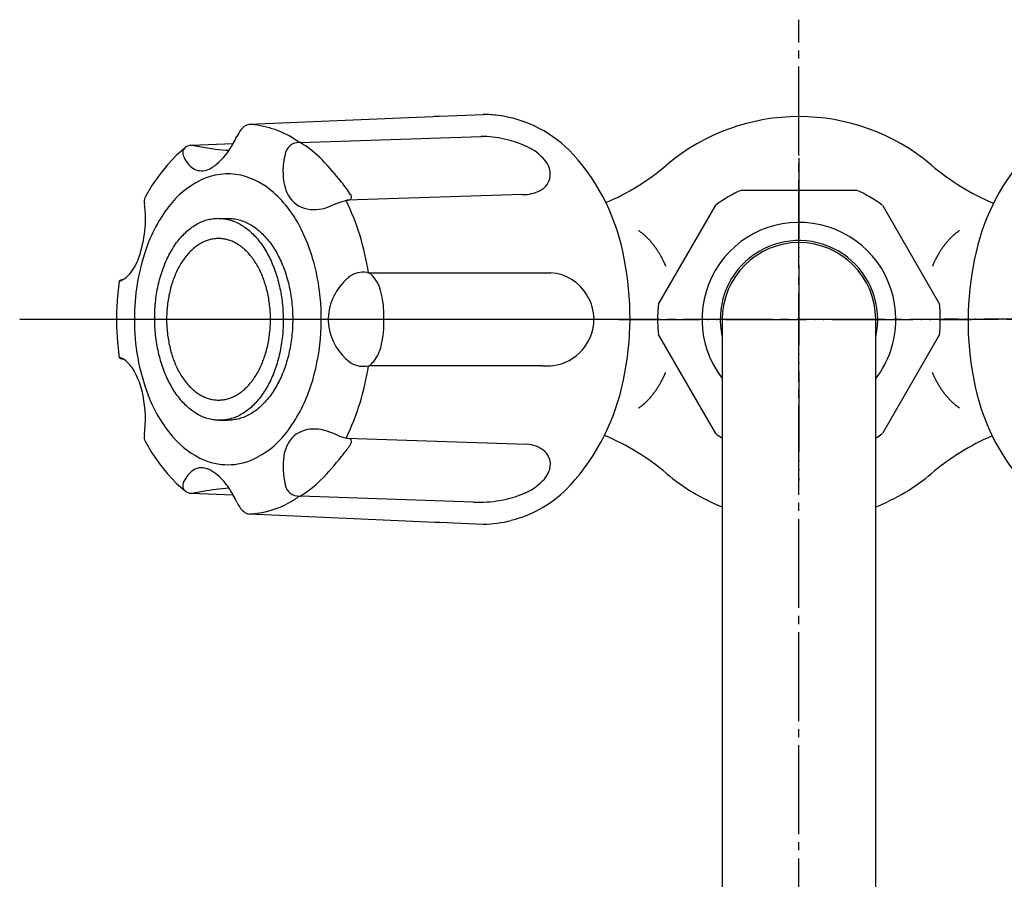
# Model space of a CAD drawing. Units: millimetres. Extents: x 0 to 840, y 0 to 1188.
# Drawn here: x 199 to 321, y 963 to 1070 of the extents above; entities that cross this region are included whole.
import ezdxf

# ---------------------------------------------------------------- set-up
doc = ezdxf.new("R2010")
doc.units = ezdxf.units.MM
doc.linetypes.add('DASH_CENTER', pattern=[14, 11, -1, 1, -1])
doc.linetypes.add('PHANTOM', pattern=[13, 10, -1, 0, -1, 0, -1])
doc.layers.add('1', color=7, linetype='Continuous')
doc.layers.add('18', color=7, linetype='Continuous')

# ---------------------------------------------------------------- blocks, each defined once
blk = doc.blocks.new('61-22X-150', base_point=(103.5, 621.21))
at = {"layer": '1', "color": 7, "linetype": 'Continuous'}
for p, q in [((286.38, 1032.5), (286.38, 884.3)), ((305.38, 884.3), (305.38, 1032.5))]:
    blk.add_line(p, q, dxfattribs=at)
blk.add_arc((295.88, 1032.5), 9.5, 0, 180, dxfattribs=at)
blk = doc.blocks.new('K80-0', base_point=(245.88, 673))
at = {"layer": '1', "color": 7, "linetype": 'Continuous'}
for centre, radius, start, end in [((295.88, 1032.2), 25.39, 49.7858, 130.2142), ((260.12, 1074.5), 30, 293.2657, 310.2142), ((331.64, 1074.5), 30, 229.7858, 247.0766), ((260.12, 990.5), 30, 49.7858, 67.0865), ((331.64, 990.5), 30, 113.2557, 130.2142), ((295.63, 1032.5), 25, 229.7858, 248.2844), ((296.13, 1032.5), 25, 291.7156, 310.2142)]:
    blk.add_arc(centre, radius, start, end, dxfattribs=at)
for points in [[(276, 1043.5), (276.02, 1043.49), (276.05, 1043.47), (276.1, 1043.43), (276.14, 1043.4), (276.21, 1043.36), (276.28, 1043.3), (276.37, 1043.23), (276.46, 1043.16), (276.55, 1043.09), (276.63, 1043.02), (276.7, 1042.96), (276.75, 1042.92), (276.78, 1042.89), (276.83, 1042.84), (276.89, 1042.79), (276.96, 1042.72), (277.04, 1042.64), (277.12, 1042.56), (277.2, 1042.48), (277.28, 1042.4), (277.36, 1042.32), (277.44, 1042.23), (277.52, 1042.14), (277.59, 1042.04), (277.67, 1041.95), (277.75, 1041.86), (277.81, 1041.78), (277.85, 1041.73), (277.88, 1041.68), (277.92, 1041.63), (277.98, 1041.56), (278.04, 1041.47), (278.11, 1041.37), (278.18, 1041.28), (278.25, 1041.18), (278.32, 1041.07), (278.38, 1040.97), (278.45, 1040.86), (278.52, 1040.75), (278.59, 1040.64), (278.65, 1040.53), (278.72, 1040.41), (278.77, 1040.32), (278.8, 1040.26), (278.83, 1040.2), (278.87, 1040.14), (278.91, 1040.06), (278.96, 1039.96), (279.02, 1039.84), (279.08, 1039.72), (279.14, 1039.61), (279.19, 1039.49), (279.24, 1039.39), (279.27, 1039.3), (279.31, 1039.23), (279.34, 1039.16), (279.36, 1039.11), (279.37, 1039.09)], [(315.76, 1043.5), (315.75, 1043.49), (315.72, 1043.47), (315.67, 1043.43), (315.62, 1043.4), (315.56, 1043.36), (315.49, 1043.3), (315.4, 1043.23), (315.31, 1043.16), (315.22, 1043.09), (315.14, 1043.02), (315.07, 1042.96), (315.02, 1042.92), (314.98, 1042.89), (314.94, 1042.84), (314.87, 1042.79), (314.8, 1042.72), (314.72, 1042.64), (314.64, 1042.56), (314.56, 1042.48), (314.49, 1042.4), (314.41, 1042.32), (314.33, 1042.23), (314.25, 1042.14), (314.17, 1042.04), (314.09, 1041.95), (314.02, 1041.86), (313.96, 1041.78), (313.92, 1041.73), (313.88, 1041.68), (313.84, 1041.63), (313.79, 1041.56), (313.72, 1041.47), (313.65, 1041.37), (313.58, 1041.28), (313.52, 1041.18), (313.45, 1041.07), (313.38, 1040.97), (313.31, 1040.86), (313.25, 1040.75), (313.18, 1040.64), (313.11, 1040.53), (313.05, 1040.41), (313, 1040.32), (312.96, 1040.26), (312.93, 1040.2), (312.9, 1040.14), (312.85, 1040.06), (312.8, 1039.96), (312.74, 1039.84), (312.69, 1039.72), (312.63, 1039.61), (312.58, 1039.49), (312.53, 1039.39), (312.49, 1039.3), (312.46, 1039.23), (312.43, 1039.16), (312.41, 1039.11), (312.4, 1039.09)], [(276, 1021.5), (276.02, 1021.51), (276.05, 1021.53), (276.1, 1021.57), (276.14, 1021.6), (276.21, 1021.64), (276.28, 1021.7), (276.37, 1021.77), (276.46, 1021.84), (276.55, 1021.91), (276.63, 1021.98), (276.7, 1022.04), (276.75, 1022.08), (276.78, 1022.11), (276.83, 1022.16), (276.89, 1022.21), (276.96, 1022.28), (277.04, 1022.36), (277.12, 1022.44), (277.2, 1022.52), (277.28, 1022.6), (277.36, 1022.68), (277.44, 1022.77), (277.52, 1022.86), (277.59, 1022.96), (277.67, 1023.05), (277.75, 1023.14), (277.81, 1023.22), (277.85, 1023.27), (277.88, 1023.32), (277.92, 1023.37), (277.98, 1023.44), (278.04, 1023.53), (278.11, 1023.63), (278.18, 1023.72), (278.25, 1023.82), (278.32, 1023.93), (278.38, 1024.03), (278.45, 1024.14), (278.52, 1024.25), (278.59, 1024.36), (278.65, 1024.47), (278.72, 1024.59), (278.77, 1024.68), (278.8, 1024.74), (278.83, 1024.8), (278.87, 1024.86), (278.91, 1024.94), (278.96, 1025.04), (279.02, 1025.16), (279.08, 1025.28), (279.14, 1025.39), (279.19, 1025.51), (279.24, 1025.61), (279.27, 1025.7), (279.31, 1025.77), (279.34, 1025.84), (279.36, 1025.89), (279.37, 1025.91)], [(315.76, 1021.5), (315.75, 1021.51), (315.72, 1021.53), (315.67, 1021.57), (315.62, 1021.6), (315.56, 1021.64), (315.49, 1021.7), (315.4, 1021.77), (315.31, 1021.84), (315.22, 1021.91), (315.14, 1021.98), (315.07, 1022.04), (315.02, 1022.08), (314.98, 1022.11), (314.94, 1022.16), (314.87, 1022.21), (314.8, 1022.28), (314.72, 1022.36), (314.64, 1022.44), (314.56, 1022.52), (314.49, 1022.6), (314.41, 1022.68), (314.33, 1022.77), (314.25, 1022.86), (314.17, 1022.96), (314.09, 1023.05), (314.02, 1023.14), (313.96, 1023.22), (313.92, 1023.27), (313.88, 1023.32), (313.84, 1023.37), (313.79, 1023.44), (313.72, 1023.53), (313.65, 1023.63), (313.58, 1023.72), (313.52, 1023.82), (313.45, 1023.93), (313.38, 1024.03), (313.31, 1024.14), (313.25, 1024.25), (313.18, 1024.36), (313.11, 1024.47), (313.05, 1024.59), (313, 1024.68), (312.96, 1024.74), (312.93, 1024.8), (312.9, 1024.86), (312.85, 1024.94), (312.8, 1025.04), (312.74, 1025.16), (312.69, 1025.28), (312.63, 1025.39), (312.58, 1025.51), (312.53, 1025.61), (312.49, 1025.7), (312.46, 1025.77), (312.43, 1025.84), (312.41, 1025.89), (312.4, 1025.91)]]:
    blk.add_open_spline(points, degree=3, knots=[0, 0, 0, 0, 0.057359, 0.114718, 0.172171, 0.229625, 0.342055, 0.454486, 0.566662, 0.678837, 0.790849, 0.902861, 0.943434, 0.984006, 1.055374, 1.126743, 1.238702, 1.350663, 1.462735, 1.574807, 1.687082, 1.799357, 1.92071, 2.042063, 2.163218, 2.284372, 2.405399, 2.526425, 2.570708, 2.61499, 2.69168, 2.768369, 2.889357, 3.010345, 3.131421, 3.252496, 3.373732, 3.494967, 3.625178, 3.755389, 3.885443, 4.015496, 4.14545, 4.275403, 4.325271, 4.375138, 4.455182, 4.535227, 4.665153, 4.79508, 4.925079, 5.055079, 5.185208, 5.315338, 5.391505, 5.467672, 5.543793, 5.619915, 5.619915, 5.619915, 5.619915], dxfattribs=at)
blk = doc.blocks.new('81-8-2LHC__3', base_point=(1006.52, 1423.26))
at = {"layer": '1', "color": 4, "linetype": 'PHANTOM'}
blk.add_line((381.6, 1032.5), (313.8, 1032.5), dxfattribs=at)
at = {"layer": '18', "color": 7, "linetype": 'Continuous'}
for centre, radius, start, end in [((344.42, 1034.68), 27.33, 139.2275, 168.7599), ((353.33, 1032.31), 36.53, 167.8337, 191.5431), ((343.05, 1029.49), 25.91, 189.9792, 221.3978)]:
    blk.add_arc(centre, radius, start, end, dxfattribs=at)
blk = doc.blocks.new('81-8-2LHC__4', base_point=(211.25, 650.15))
at = {"layer": '1', "color": 7, "linetype": 'Continuous'}
blk.add_line((232.28, 1052.99), (232.28, 1052.99), dxfattribs=at)
at = {"layer": '1', "color": 4, "linetype": 'PHANTOM'}
blk.add_line((208.41, 1032.5), (277.97, 1032.5), dxfattribs=at)
at = {"layer": '18', "color": 7, "linetype": 'Continuous'}
for p, q in [((250.55, 1057.58), (227.87, 1056.6)), ((251.44, 1057.63), (256.8, 1057.86)), ((227.87, 1056.6), (227.81, 1056.6)), ((228.45, 1056.56), (227.81, 1056.6)), ((234.13, 1054.38), (256.52, 1055.14)), ((234.13, 1054.38), (234.13, 1054.38)), ((219.92, 1053.77), (218.77, 1052.77)), ((220.6, 1054.04), (220.69, 1054.05)), ((220.69, 1054.05), (225.85, 1054.27)), ((220.69, 1054.05), (223.65, 1053.57)), ((218.77, 1052.77), (217.7, 1051.64)), ((217.7, 1051.64), (216.7, 1050.4)), ((216.7, 1050.4), (215.77, 1049.05)), ((215.77, 1049.05), (214.93, 1047.6)), ((261.65, 1047.94), (239.89, 1047.23)), ((237.8, 1046.48), (237.59, 1046.4)), ((242.38, 1038.3), (242.6, 1038.26)), ((242.68, 1038.24), (265.16, 1038.26)), ((211.71, 1037.23), (211.51, 1035.35)), ((211.51, 1035.35), (211.41, 1033.45)), ((211.41, 1033.45), (211.41, 1031.55)), ((211.41, 1031.55), (211.51, 1029.65)), ((211.51, 1029.65), (211.71, 1027.77)), ((240.45, 1027.08), (240.26, 1027.21)), ((264.17, 1026.74), (242.68, 1026.76)), ((214.93, 1017.4), (215.77, 1015.95)), ((239.89, 1017.77), (262.19, 1017.04)), ((215.77, 1015.95), (216.7, 1014.6)), ((216.7, 1014.6), (217.7, 1013.36)), ((217.7, 1013.36), (218.77, 1012.23)), ((218.77, 1012.23), (219.92, 1011.23)), ((220.69, 1010.95), (220.6, 1010.96)), ((222.1, 1011.19), (220.69, 1010.95)), ((225.85, 1010.73), (220.69, 1010.95)), ((255.6, 1009.88), (234.13, 1010.62)), ((227.81, 1008.4), (227.87, 1008.4)), ((227.87, 1008.4), (250.86, 1007.4)), ((250.86, 1007.4), (251.44, 1007.37)), ((251.44, 1007.37), (256.8, 1007.14))]:
    blk.add_line(p, q, dxfattribs=at)
for centre, radius, start, end in [((255.79, 965.92), 91.81, 92.7146, 93.2738), ((256.87, 1045.21), 12.64, 82.0039, 90.3019), ((256.7, 1042.64), 15.21, 42.384, 82.7057), ((229.98, 1053.44), 4.05, 141.2554, 155.5922), ((228.05, 1055.11), 1.51, 99.0762, 144.6421), ((227.26, 1045.22), 11.4, 53.4936, 83.9886), ((213.99, 1060.9), 13.59, 330.81, 334.8399), ((233.98, 1052.65), 1.73, 88.0985, 168.7804), ((228.26, 970.81), 83.78, 85.9799, 86.0424), ((227.94, 1043.73), 12.32, 43.4328, 59.835), ((256.41, 1041.13), 14.01, 65.7235, 89.5774), ((220.42, 1053.11), 0.833, 127.4574, 204.0598), ((220.76, 1052.63), 1.42, 96.6846, 126.5153), ((225.92, 1069.26), 15.85, 261.7791, 267.8769), ((217.93, 1058.48), 8.97, 310.4417, 332.0024), ((259.4, 1047.88), 6.63, 40.5711, 65.2675), ((223.86, 1054.52), 4.55, 202.7133, 214.9546), ((242.3, 1050.62), 10.3, 166.6778, 179.4655), ((209.4, 1025.92), 38.03, 38.2932, 43.7074), ((262.28, 1050.37), 2.82, 356.9836, 40.2502), ((248.72, 1035.52), 25.91, 9.9792, 42.1275), ((222.09, 1053.18), 2.33, 212.8115, 253.6443), ((221.91, 1053.23), 2.34, 258.253, 302.0622), ((220.95, 1055.15), 4.48, 299.4596, 308.6607), ((238.09, 1050.57), 6.08, 178.6568, 203.1009), ((226.8, 1039.68), 11.21, 116.6545, 142.6759), ((225.17, 1042.84), 7.66, 77.7732, 116.2959), ((224.69, 1041.41), 9.16, 47.856, 76.7472), ((262.81, 1050.51), 2.31, 297.0773, 352.9117), ((229.6, 1041.18), 12.72, 32.018, 40.7302), ((261.78, 1052.37), 4.43, 268.3189, 297.9112), ((216.18, 1047.09), 1.35, 157.984, 192.2025), ((220.79, 1037.08), 14.99, 26.0659, 47.9132), ((235.64, 1049.52), 3.42, 202.9862, 252.8614), ((246.15, 1026.61), 21.55, 107.0728, 112.7917), ((231.72, 1076.26), 30.16, 285.5783, 285.7168), ((211.67, 1033.59), 31.27, 8.5822, 25.8177), ((239.67, 1049.1), 1.88, 276.7436, 287.4442), ((240.19, 1047.62), 0.319, 278.5029, 342.2663), ((239.8, 1047.56), 0.7, 356.7282, 31.9352), ((200.61, 1044.91), 14.37, 340.6958, 7.5702), ((232.52, 1035.2), 18.48, 142.3586, 161.3328), ((235.88, 1050.85), 4.77, 254.7899, 290.6626), ((235.43, 1052.65), 6.61, 288.8359, 289.0805), ((213.05, 1033.21), 23.64, 6.783, 26.2537), ((239.83, 1032.63), 26.22, 161.1193, 180.2788), ((207.8, 1042.37), 6.75, 320.8704, 340.8612), ((238.44, 1032.7), 36.53, 347.8337, 11.5431), ((212.62, 1035.51), 1.95, 102.5558, 117.9468), ((211.15, 1039.32), 2.18, 290.4906, 298.7428), ((210.68, 1040.08), 3.07, 299.6453, 320.219), ((245.12, 1031.77), 7.73, 128.9117, 139.0472), ((241.95, 1035.43), 2.9, 81.5803, 125.6555), ((233.78, 1003.12), 36.22, 75.7787, 75.9137), ((240.29, 1035.15), 3.9, 16.3506, 52.2088), ((264.71, 1032.5), 5.78, 31.4627, 85.4942), ((211.73, 1037.46), 0.231, 263.126, 298.8515), ((211.24, 1039.08), 1.92, 288.3675, 290.4566), ((244.12, 1032.48), 6.51, 137.9875, 188.2659), ((233.75, 1033.17), 10.73, 1.8245, 16.6671), ((209.7, 1032.51), 27.05, 342.264, 7.4082), ((264.8, 1032.48), 5.71, 0.1589, 32.0166), ((239.59, 1032.35), 25.98, 179.6737, 200.7779), ((230.45, 1032.28), 14.06, 347.496, 0.9123), ((225.23, 1032.51), 19.28, 359.9692, 2.9901), ((264.66, 1032.56), 5.84, 277.5686, 359.4166), ((244.61, 1032.76), 7.05, 189.9481, 231.8695), ((239.53, 1030.26), 4.75, 321.2609, 347.4968), ((212.62, 1029.49), 1.95, 242.0501, 257.4473), ((211.73, 1027.54), 0.231, 61.1185, 96.9042), ((211.24, 1025.92), 1.92, 69.5437, 71.6325), ((211.15, 1025.68), 2.18, 61.2567, 69.5098), ((210.35, 1024.51), 3.59, 30.5947, 59.1456), ((204.99, 1021.27), 9.86, 10.1725, 30.912), ((211.67, 1031.41), 31.27, 334.1825, 351.4178), ((241.96, 1029.69), 3.01, 240.0431, 282.2334), ((233.78, 1061.88), 36.22, 284.0863, 284.2213), ((240.55, 1029.59), 3.54, 306.9209, 319.3622), ((264.58, 1036.45), 9.72, 267.5915, 275.0568), ((217.38, 1030.04), 18.98, 323.7065, 342.3144), ((247.35, 1030.33), 27.33, 317.7486, 348.7599), ((200.39, 1020.1), 14.59, 352.5009, 11.5012), ((231.63, 1029.3), 17.46, 200.6826, 220.4242), ((216.18, 1017.91), 1.35, 167.8101, 202.0037), ((226.39, 1024.78), 10.54, 220.1597, 247.0809), ((223.31, 1025.59), 11.57, 298.4854, 324.0443), ((235.7, 1015.41), 3.51, 89.7229, 137.6554), ((235.77, 1013.56), 5.36, 70.4195, 90.6108), ((235.43, 1012.35), 6.61, 70.9197, 71.1642), ((225.43, 985.34), 35.42, 67.9279, 69.9195), ((243.68, 1030.98), 13.75, 248.9262, 253.6925), ((236.52, 1014.91), 4.46, 140.0444, 171.0261), ((221.34, 1030.26), 23.2, 320.5203, 324.1944), ((231.72, 988.74), 30.16, 74.2832, 74.4216), ((239.67, 1015.9), 1.88, 72.545, 83.2669), ((238.42, 1018.04), 2.2, 322.0717, 340.1798), ((240.2, 1017.4), 0.305, 341.0089, 82.3239), ((262, 1013.35), 3.69, 50.0822, 87.1039), ((225.19, 1022.16), 7.66, 247.7746, 298.3855), ((241.05, 1014.21), 9.04, 171.1146, 194.0826), ((210.11, 1038.51), 37.12, 315.7747, 321.7178), ((262.92, 1014.53), 2.19, 334.2942, 48.6415), ((223.04, 1010.93), 3.62, 130.1429, 158.8607), ((221.92, 1012.17), 1.95, 70.6148, 128.4519), ((221.61, 1011.02), 3.14, 60.5095, 72.3031), ((219.98, 1008.5), 6.14, 36.8505, 58.8802), ((261.69, 1014.98), 3.5, 320.7256, 336.414), ((220.41, 1011.89), 0.818, 155.0991, 233.3841), ((216.33, 1005.46), 10.89, 28.9782, 38.1152), ((233.98, 1012.35), 1.74, 191.2664, 271.8549), ((227.97, 1021.22), 12.26, 300.1858, 315.4757), ((256.55, 1022.19), 15.04, 284.2932, 317.1448), ((259.41, 1017.12), 6.62, 293.1549, 318.9461), ((220.76, 1012.37), 1.42, 233.494, 263.3064), ((226.54, 988.15), 23.46, 92.9392, 100.8933), ((213.99, 1004.1), 13.59, 25.1602, 29.19), ((226.34, 1021.32), 13.19, 299.5882, 305.7056), ((228.26, 1094.19), 83.78, 273.9577, 274.0202), ((256.41, 1023.87), 14.01, 266.6665, 293.5501), ((229.37, 1011.2), 3.35, 203.2048, 228.406), ((227.45, 1019.15), 10.75, 271.9428, 300.1845), ((227.93, 1009.58), 1.19, 228.3468, 264.1372), ((256.87, 1019.79), 12.64, 269.6981, 285.5664)]:
    blk.add_arc(centre, radius, start, end, dxfattribs=at)
blk = doc.blocks.new('84-34-P', base_point=(1794.48, 909.27))
at = {"layer": '1', "color": 7, "linetype": 'Continuous'}
for p, q in [((224.08, 1045), (225.17, 1045)), ((224.08, 1020), (225.17, 1020))]:
    blk.add_line(p, q, dxfattribs=at)
for points, knots in [([(223.52, 1020.04), (223.28, 1020.08), (222.81, 1020.16), (222.12, 1020.4), (221.46, 1020.72), (220.8, 1021.14), (220.19, 1021.64), (219.59, 1022.23), (219.04, 1022.89), (218.52, 1023.63), (218.05, 1024.42), (217.62, 1025.29), (217.24, 1026.2), (216.91, 1027.16), (216.64, 1028.16), (216.42, 1029.2), (216.26, 1030.25), (216.16, 1031.33), (216.11, 1032.41), (216.13, 1033.5), (216.21, 1034.58), (216.35, 1035.64), (216.54, 1036.68), (216.79, 1037.68), (217.1, 1038.65), (217.46, 1039.57), (217.87, 1040.45), (218.33, 1041.25), (218.83, 1042), (219.37, 1042.67), (219.95, 1043.27), (220.56, 1043.78), (221.2, 1044.22), (221.86, 1044.56), (222.55, 1044.81), (223.24, 1044.96), (223.94, 1045.02), (224.65, 1044.97), (225.35, 1044.84), (226.04, 1044.6), (226.7, 1044.28), (227.35, 1043.86), (227.97, 1043.36), (228.57, 1042.77), (229.12, 1042.11), (229.64, 1041.37), (230.11, 1040.58), (230.54, 1039.71), (230.92, 1038.8), (231.25, 1037.84), (231.52, 1036.84), (231.74, 1035.8), (231.9, 1034.75), (232, 1033.67), (232.04, 1032.59), (232.03, 1031.5), (231.95, 1030.42), (231.81, 1029.36), (231.61, 1028.32), (231.36, 1027.32), (231.05, 1026.35), (230.7, 1025.43), (230.28, 1024.55), (229.83, 1023.75), (229.33, 1023), (228.79, 1022.33), (228.21, 1021.73), (227.6, 1021.22), (226.96, 1020.78), (226.3, 1020.44), (225.61, 1020.19), (225.01, 1020.06), (224.5, 1020), (224.22, 1020), (224.08, 1020)], [0, 0, 0, 0, 0.713597, 1.42667, 2.181167, 2.93492, 3.748068, 4.560541, 5.440468, 6.319889, 7.265883, 8.21153, 9.215761, 10.219767, 11.269135, 12.318369, 13.396189, 14.473948, 15.56146, 16.648971, 17.72673, 18.80455, 19.853785, 20.903152, 21.907159, 22.91139, 23.857037, 24.803031, 25.682452, 26.562378, 27.374851, 28.187999, 28.941753, 29.696249, 30.409323, 31.122919, 31.821551, 32.520182, 33.233778, 33.946852, 34.701348, 35.455102, 36.26825, 37.080723, 37.960649, 38.84007, 39.786065, 40.731711, 41.735942, 42.739949, 43.789316, 44.838551, 45.916371, 46.99413, 48.081641, 49.169153, 50.246912, 51.324732, 52.373966, 53.423334, 54.42734, 55.431571, 56.377218, 57.323212, 58.202633, 59.08256, 59.895033, 60.708181, 61.461934, 62.216431, 62.929504, 63.643101, 64.06116, 64.477267, 64.477267, 64.477267, 64.477267]), ([(225.17, 1045), (225.29, 1045), (225.53, 1044.99), (226, 1044.94), (226.59, 1044.82), (227.28, 1044.58), (227.95, 1044.25), (228.61, 1043.82), (229.22, 1043.31), (229.82, 1042.72), (230.37, 1042.06), (230.89, 1041.31), (231.35, 1040.51), (231.78, 1039.64), (232.15, 1038.73), (232.47, 1037.76), (232.74, 1036.76), (232.95, 1035.72), (233.1, 1034.66), (233.19, 1033.58), (233.22, 1032.5), (233.19, 1031.42), (233.1, 1030.34), (232.95, 1029.28), (232.74, 1028.24), (232.47, 1027.24), (232.15, 1026.27), (231.78, 1025.36), (231.35, 1024.49), (230.89, 1023.69), (230.37, 1022.94), (229.82, 1022.28), (229.22, 1021.69), (228.61, 1021.18), (227.95, 1020.75), (227.28, 1020.42), (226.59, 1020.18), (226, 1020.06), (225.53, 1020.01), (225.29, 1020), (225.17, 1020)], [0, 0, 0, 0, 0.352104, 0.705886, 1.425971, 2.145553, 2.905645, 3.665017, 4.482582, 5.299486, 6.182604, 7.065223, 8.013295, 8.961022, 9.966418, 10.971589, 12.021451, 13.071179, 14.149085, 15.22693, 16.314391, 17.401852, 18.479696, 19.557602, 20.607331, 21.657192, 22.662363, 23.667759, 24.615486, 25.563558, 26.446177, 27.329295, 28.1462, 28.963764, 29.723136, 30.483228, 31.20281, 31.922895, 32.276677, 32.628781, 32.628781, 32.628781, 32.628781]), ([(224.59, 1042.46), (224.78, 1042.43), (225.16, 1042.36), (225.71, 1042.16), (226.25, 1041.9), (226.77, 1041.56), (227.27, 1041.15), (227.74, 1040.68), (228.18, 1040.15), (228.6, 1039.55), (228.97, 1038.91), (229.31, 1038.21), (229.61, 1037.48), (229.87, 1036.71), (230.08, 1035.91), (230.24, 1035.08), (230.36, 1034.23), (230.44, 1033.37), (230.46, 1032.5), (230.44, 1031.63), (230.36, 1030.77), (230.24, 1029.92), (230.08, 1029.09), (229.87, 1028.29), (229.61, 1027.52), (229.31, 1026.79), (228.97, 1026.09), (228.6, 1025.45), (228.18, 1024.85), (227.74, 1024.32), (227.27, 1023.85), (226.77, 1023.44), (226.25, 1023.1), (225.71, 1022.84), (225.16, 1022.64), (224.59, 1022.53), (224.03, 1022.49), (223.46, 1022.53), (222.89, 1022.64), (222.34, 1022.84), (221.8, 1023.1), (221.28, 1023.44), (220.78, 1023.85), (220.31, 1024.32), (219.87, 1024.85), (219.46, 1025.45), (219.08, 1026.09), (218.74, 1026.79), (218.44, 1027.52), (218.19, 1028.29), (217.97, 1029.09), (217.81, 1029.92), (217.69, 1030.77), (217.61, 1031.63), (217.59, 1032.5), (217.61, 1033.37), (217.69, 1034.23), (217.81, 1035.08), (217.97, 1035.91), (218.19, 1036.71), (218.44, 1037.48), (218.74, 1038.21), (219.08, 1038.91), (219.46, 1039.55), (219.87, 1040.15), (220.31, 1040.68), (220.78, 1041.15), (221.28, 1041.56), (221.8, 1041.9), (222.34, 1042.16), (222.89, 1042.36), (223.46, 1042.47), (224.03, 1042.52), (224.4, 1042.48), (224.59, 1042.46)], [0, 0, 0, 0, 0.576068, 1.151734, 1.759807, 2.367305, 3.021357, 3.67488, 4.381375, 5.08747, 5.845928, 6.604109, 7.408426, 8.212562, 9.052452, 9.892234, 10.75456, 11.616835, 12.486804, 13.356773, 14.219048, 15.081373, 15.921156, 16.761045, 17.565182, 18.369499, 19.12768, 19.886138, 20.592233, 21.298727, 21.952251, 22.606303, 23.213801, 23.821874, 24.39754, 24.973608, 25.537982, 26.102357, 26.678425, 27.254091, 27.862164, 28.469662, 29.123713, 29.777237, 30.483732, 31.189826, 31.948284, 32.706466, 33.510782, 34.314919, 35.154809, 35.994591, 36.856916, 37.719192, 38.589161, 39.459129, 40.321405, 41.18373, 42.023512, 42.863402, 43.667539, 44.471855, 45.230037, 45.988495, 46.694589, 47.401084, 48.054608, 48.708659, 49.316157, 49.92423, 50.499896, 51.075964, 51.640339, 52.204713, 52.204713, 52.204713, 52.204713]), ([(224.08, 1020), (223.99, 1020), (223.8, 1020.01), (223.61, 1020.03), (223.52, 1020.04)], [0, 0, 0, 0, 0.281297, 0.5639094, 0.5639094, 0.5639094, 0.5639094])]:
    blk.add_open_spline(points, degree=3, knots=knots, dxfattribs=at)
blk = doc.blocks.new('32-1-19-M2', base_point=(0, 1188))
at = {"layer": '1', "color": 4, "linetype": 'PHANTOM'}
for p, q in [((295.88, 1052.45), (295.88, 1012.54)), ((273.59, 1032.5), (317.24, 1032.5))]:
    blk.add_line(p, q, dxfattribs=at)
at = {"layer": '1', "color": 7, "linetype": 'Continuous'}
for p, q in [((288.79, 1048.5), (302.97, 1048.5)), ((278.48, 1034.36), (285.57, 1046.64)), ((306.2, 1046.64), (313.28, 1034.36)), ((285.57, 1018.36), (278.48, 1030.64)), ((313.28, 1030.64), (306.2, 1018.36))]:
    blk.add_line(p, q, dxfattribs=at)
for radius, start, end in [(17.5, 113.8955, 126.1045), (17.5, 53.8955, 66.1045), (12, 0, 217.6585), (9.75, 0, 193.0028), (17.5, 173.8955, 180), (17.5, 0, 6.1045), (17.5, 180, 186.1045), (9.75, 346.9972, 0), (12, 322.3415, 0), (17.5, 353.8955, 0), (17.5, 233.8955, 237.1217), (17.5, 302.8783, 306.1045)]:
    blk.add_arc((295.88, 1032.5), radius, start, end, dxfattribs=at)

msp = doc.modelspace()

# ---------------------------------------------------------------- linework, layer by layer
at = {"layer": '1', "color": 2, "linetype": 'DASH_CENTER'}
for p, q in [((295.883, 856.778), (295.883, 1069.592)), ((390.599, 1032.5), (199.408, 1032.5))]:
    msp.add_line(p, q, dxfattribs=at)

# ---------------------------------------------------------------- block references
for name, p in [('K80-0', (245.883, 673.004)), ('61-22X-150', (103.501, 621.213))]:
    msp.add_blockref(name, p)
at = {"layer": '1'}
for name, p in [('81-8-2LHC__4', (211.246, 650.155)), ('81-8-2LHC__3', (1006.525, 1423.263)), ('32-1-19-M2', (0, 1188)), ('84-34-P', (1794.478, 909.273))]:
    msp.add_blockref(name, p, dxfattribs=at)

doc.saveas('drawing.dxf')
